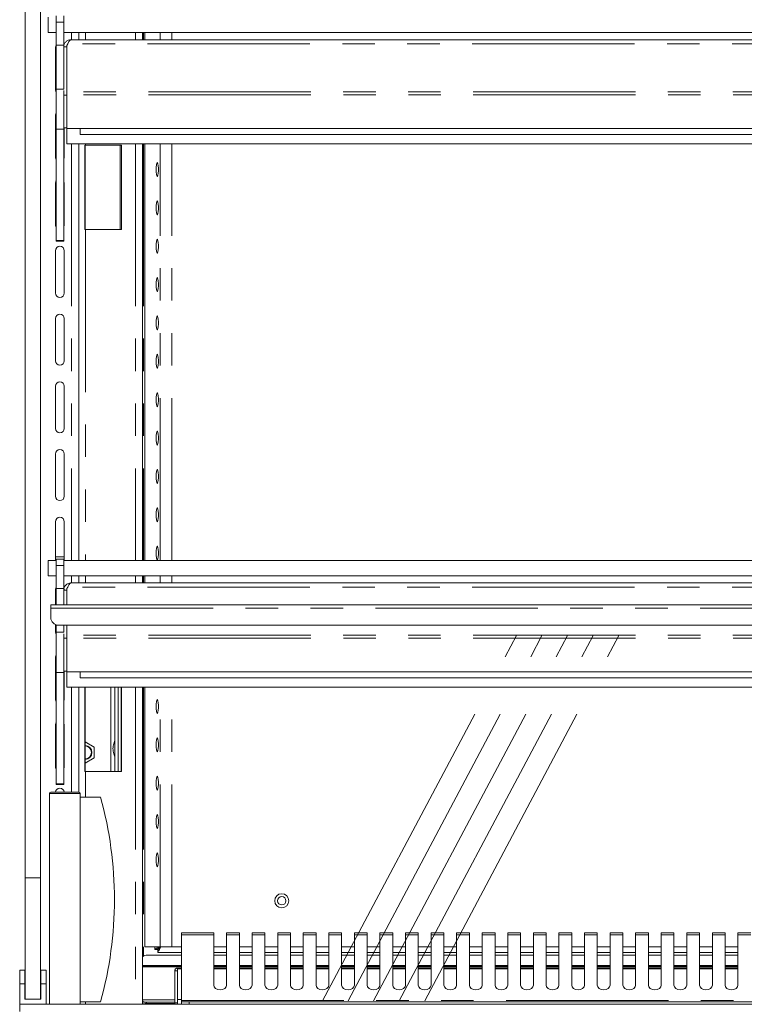
# Model space of a CAD drawing. Units: millimetres. Extents: x 0 to 586, y 0 to 420.
# Drawn here: x 394 to 422, y 277 to 315 of the extents above; entities that cross this region are included whole.
import ezdxf

# ---------------------------------------------------------------- set-up
doc = ezdxf.new("R2010")
doc.units = ezdxf.units.MM
doc.linetypes.add('CENTERX2', pattern=[20.32, 12.7, -2.54, 2.54, -2.54])
doc.linetypes.add('PHANTOM', pattern=[12.7, 6.35, -1.27, 1.27, -1.27, 1.27, -1.27])

msp = doc.modelspace()

# ---------------------------------------------------------------- linework, layer by layer
at = {"color": 7, "linetype": 'Continuous', "lineweight": 15}
for p, q in [((394.482, 281.937), (394.482, 349.774)), ((393.882, 281.937), (393.882, 349.209)), ((394.782, 315), (394.782, 315.6)), ((395.087, 315.4), (395.087, 315.65)), ((395.387, 315.4), (395.387, 315.65)), ((395.087, 314.5), (395.087, 315.4)), ((395.387, 314.5), (395.387, 315.4)), ((395.087, 315), (394.782, 315)), ((395.387, 315), (481.377, 315)), ((481.093, 314.717), (395.671, 314.717)), ((395.982, 315), (395.982, 314.717)), ((398.464, 314.717), (398.464, 315)), ((398.558, 314.717), (398.558, 315)), ((395.062, 312.762), (395.062, 314.412)), ((395.087, 312.788), (395.087, 314.5)), ((395.087, 314.5), (395.387, 314.5)), ((395.387, 314.502), (395.398, 314.481)), ((395.387, 312.788), (395.387, 314.5)), ((395.507, 314.433), (395.387, 314.433)), ((395.507, 314.433), (395.514, 314.468)), ((395.507, 314.433), (395.507, 312.681)), ((395.548, 314.553), (395.514, 314.496)), ((395.514, 314.496), (395.514, 312.681)), ((395.087, 312.788), (395.387, 312.788)), ((395.087, 311.222), (395.087, 312.788)), ((395.387, 312.729), (395.387, 312.554)), ((395.507, 312.554), (395.387, 312.554)), ((395.387, 312.554), (395.387, 311.267)), ((395.514, 312.681), (395.507, 312.681)), ((395.507, 312.681), (395.507, 312.561)), ((395.507, 311.247), (395.507, 312.561)), ((395.062, 310.112), (395.062, 311.762)), ((395.087, 311.222), (395.387, 311.222)), ((395.087, 306.858), (395.087, 311.222)), ((395.507, 311.267), (395.387, 311.267)), ((395.387, 311.222), (395.387, 311.267)), ((395.387, 306.858), (395.387, 311.222)), ((395.412, 311.267), (395.412, 310.112)), ((481.257, 311.247), (395.507, 311.247)), ((395.514, 310.647), (395.514, 311.247)), ((396.032, 311.247), (396.032, 311.007)), ((480.732, 311.007), (396.032, 311.007)), ((481.25, 310.647), (395.514, 310.647)), ((395.982, 310.647), (395.982, 294.35)), ((396.208, 310.587), (396.208, 307.287)), ((396.246, 310.587), (396.208, 310.587)), ((396.222, 310.587), (396.222, 307.287)), ((397.647, 310.587), (396.246, 310.587)), ((397.647, 307.287), (397.647, 310.587)), ((398.464, 294.35), (398.464, 310.647)), ((398.558, 294.35), (398.558, 310.647)), ((395.062, 307.462), (395.062, 309.112)), ((395.412, 309.112), (395.412, 307.462)), ((396.208, 307.287), (396.246, 307.287)), ((396.246, 307.287), (397.647, 307.287)), ((395.087, 306.858), (395.387, 306.858)), ((395.087, 306.84), (395.087, 306.858)), ((395.087, 306.84), (395.387, 306.84)), ((395.087, 306.832), (395.087, 306.84)), ((395.087, 306.832), (395.387, 306.832)), ((395.387, 306.84), (395.387, 306.858)), ((395.387, 306.832), (395.387, 306.84)), ((395.062, 304.812), (395.062, 306.462)), ((395.412, 306.462), (395.412, 304.812)), ((395.062, 302.162), (395.062, 303.812)), ((395.412, 303.812), (395.412, 302.162)), ((395.062, 299.512), (395.062, 301.162)), ((395.412, 301.162), (395.412, 299.512)), ((395.062, 296.862), (395.062, 298.512)), ((395.412, 298.512), (395.412, 296.862)), ((395.062, 294.35), (395.062, 295.862)), ((395.412, 295.862), (395.412, 294.35)), ((394.782, 293.75), (394.782, 294.35)), ((394.782, 294.35), (395.087, 294.35)), ((395.062, 294.487), (395.412, 294.487)), ((395.387, 294.4), (395.087, 294.4)), ((395.087, 294.15), (395.087, 294.4)), ((395.387, 294.15), (395.387, 294.4)), ((395.387, 294.35), (481.377, 294.35)), ((395.087, 293.25), (395.087, 294.15)), ((395.387, 293.25), (395.387, 294.15)), ((395.087, 293.75), (394.782, 293.75)), ((395.387, 293.75), (481.377, 293.75)), ((395.982, 293.75), (395.982, 293.467)), ((398.464, 293.467), (398.464, 293.75)), ((398.558, 293.467), (398.558, 293.75)), ((395.062, 292.607), (395.062, 293.212)), ((395.087, 293.25), (395.387, 293.25)), ((395.087, 292.607), (395.087, 293.25)), ((395.387, 292.607), (395.387, 293.25)), ((395.507, 293.183), (395.387, 293.183)), ((395.507, 293.183), (395.514, 293.218)), ((395.507, 293.183), (395.507, 292.607)), ((395.548, 293.303), (395.514, 293.246)), ((395.514, 293.246), (395.514, 292.607)), ((481.093, 293.467), (395.671, 293.467)), ((394.882, 292.483), (394.882, 292.607)), ((394.882, 292.607), (571.882, 292.607)), ((394.882, 292.115), (394.882, 292.483)), ((395.062, 291.562), (395.062, 291.84)), ((395.087, 291.538), (395.087, 291.83)), ((395.182, 291.815), (571.582, 291.815)), ((395.387, 291.538), (395.387, 291.815)), ((395.507, 291.815), (395.507, 291.431)), ((395.514, 291.815), (395.514, 291.431)), ((395.087, 291.538), (395.387, 291.538)), ((395.087, 289.972), (395.087, 291.538)), ((395.387, 291.479), (395.387, 291.304)), ((395.507, 291.304), (395.387, 291.304)), ((395.387, 291.304), (395.387, 290.017)), ((395.514, 291.431), (395.507, 291.431)), ((395.507, 291.431), (395.507, 291.311)), ((395.507, 289.997), (395.507, 291.311)), ((395.062, 288.912), (395.062, 290.562)), ((395.507, 290.017), (395.387, 290.017)), ((395.387, 289.972), (395.387, 290.017)), ((395.412, 290.017), (395.412, 288.912)), ((395.087, 289.972), (395.387, 289.972)), ((395.087, 285.608), (395.087, 289.972)), ((395.387, 285.608), (395.387, 289.972)), ((481.257, 289.997), (395.507, 289.997)), ((395.514, 289.397), (395.514, 289.997)), ((396.032, 289.997), (396.032, 289.757)), ((480.732, 289.757), (396.032, 289.757)), ((481.25, 289.397), (395.514, 289.397)), ((395.982, 289.397), (395.982, 285.287)), ((396.246, 289.387), (396.208, 289.387)), ((396.208, 289.387), (396.208, 286.087)), ((396.222, 289.387), (396.222, 286.087)), ((397.647, 289.387), (396.246, 289.387)), ((397.392, 289.387), (397.392, 286.087)), ((397.512, 289.387), (397.512, 286.087)), ((397.632, 289.387), (397.632, 286.087)), ((397.647, 286.087), (397.647, 289.387)), ((398.464, 276.987), (398.464, 289.397)), ((398.558, 279.237), (398.558, 289.397)), ((395.062, 286.262), (395.062, 287.912)), ((395.412, 287.912), (395.412, 286.262)), ((396.579, 287.048), (396.222, 287.254)), ((396.579, 286.626), (396.579, 287.048)), ((396.222, 286.42), (396.579, 286.626)), ((396.208, 286.087), (396.246, 286.087)), ((396.246, 286.087), (397.647, 286.087)), ((395.087, 285.608), (395.387, 285.608)), ((395.087, 285.59), (395.087, 285.608)), ((395.087, 285.59), (395.387, 285.59)), ((395.087, 285.582), (395.087, 285.59)), ((395.087, 285.582), (395.387, 285.582)), ((395.387, 285.59), (395.387, 285.608)), ((395.387, 285.582), (395.387, 285.59)), ((394.832, 285.237), (394.832, 276.987)), ((394.882, 285.287), (395.982, 285.287)), ((396.032, 285.237), (396.032, 276.987)), ((396.032, 285.087), (396.832, 285.087)), ((393.882, 277.187), (393.882, 281.937)), ((394.482, 277.187), (394.482, 281.937)), ((401.257, 279.784), (399.991, 279.784)), ((399.991, 279.784), (399.991, 279.704)), ((399.991, 277.133), (399.991, 279.704)), ((401.257, 279.704), (401.257, 279.784)), ((401.257, 279.704), (401.257, 277.732)), ((402.257, 279.784), (401.757, 279.784)), ((401.757, 279.784), (401.757, 279.704)), ((401.757, 277.732), (401.757, 279.704)), ((402.257, 279.704), (402.257, 279.784)), ((402.257, 279.704), (402.257, 277.732)), ((403.257, 279.784), (402.757, 279.784)), ((402.757, 279.784), (402.757, 279.704)), ((402.757, 277.732), (402.757, 279.704)), ((403.257, 279.704), (403.257, 279.784)), ((403.257, 279.704), (403.257, 277.732)), ((404.257, 279.784), (403.757, 279.784)), ((403.757, 279.784), (403.757, 279.704)), ((403.757, 277.732), (403.757, 279.704)), ((404.257, 279.704), (404.257, 279.784)), ((404.257, 279.704), (404.257, 277.732)), ((405.257, 279.784), (404.757, 279.784)), ((404.757, 279.784), (404.757, 279.704)), ((404.757, 277.732), (404.757, 279.704)), ((405.257, 279.704), (405.257, 279.784)), ((405.257, 279.704), (405.257, 277.732)), ((406.257, 279.784), (405.757, 279.784)), ((405.757, 279.784), (405.757, 279.704)), ((405.757, 277.732), (405.757, 279.704)), ((406.257, 279.704), (406.257, 279.784)), ((406.257, 279.704), (406.257, 277.732)), ((407.257, 279.784), (406.757, 279.784)), ((406.757, 279.784), (406.757, 279.704)), ((406.757, 277.732), (406.757, 279.704)), ((407.257, 279.704), (407.257, 279.784)), ((407.257, 279.704), (407.257, 277.732)), ((408.257, 279.784), (407.757, 279.784)), ((407.757, 279.784), (407.757, 279.704)), ((407.757, 277.732), (407.757, 279.704)), ((408.257, 279.704), (408.257, 279.784)), ((408.257, 279.704), (408.257, 277.732)), ((409.257, 279.784), (408.757, 279.784)), ((408.757, 279.784), (408.757, 279.704)), ((408.757, 277.732), (408.757, 279.704)), ((409.257, 279.704), (409.257, 279.784)), ((409.257, 279.704), (409.257, 277.732)), ((410.257, 279.784), (409.757, 279.784)), ((409.757, 279.784), (409.757, 279.704)), ((409.757, 277.732), (409.757, 279.704)), ((410.257, 279.704), (410.257, 279.784)), ((410.257, 279.704), (410.257, 277.732)), ((411.257, 279.784), (410.757, 279.784)), ((410.757, 279.784), (410.757, 279.704)), ((410.757, 277.732), (410.757, 279.704)), ((411.257, 279.704), (411.257, 279.784)), ((411.257, 279.704), (411.257, 277.732)), ((412.257, 279.784), (411.757, 279.784)), ((411.757, 279.784), (411.757, 279.704)), ((411.757, 277.732), (411.757, 279.704)), ((412.257, 279.704), (412.257, 279.784)), ((412.257, 279.704), (412.257, 277.732)), ((413.257, 279.784), (412.757, 279.784)), ((412.757, 279.784), (412.757, 279.704)), ((412.757, 277.732), (412.757, 279.704)), ((413.257, 279.704), (413.257, 279.784)), ((413.257, 279.704), (413.257, 277.732)), ((414.257, 279.784), (413.757, 279.784)), ((413.757, 279.784), (413.757, 279.704)), ((413.757, 277.732), (413.757, 279.704)), ((414.257, 279.704), (414.257, 279.784)), ((414.257, 279.704), (414.257, 277.732)), ((415.257, 279.784), (414.757, 279.784)), ((414.757, 279.784), (414.757, 279.704)), ((414.757, 277.732), (414.757, 279.704)), ((415.257, 279.704), (415.257, 279.784)), ((415.257, 279.704), (415.257, 277.732)), ((416.257, 279.784), (415.757, 279.784)), ((415.757, 279.784), (415.757, 279.704)), ((415.757, 277.732), (415.757, 279.704)), ((416.257, 279.704), (416.257, 279.784)), ((416.257, 279.704), (416.257, 277.732)), ((417.257, 279.784), (416.757, 279.784)), ((416.757, 279.784), (416.757, 279.704)), ((416.757, 277.732), (416.757, 279.704)), ((417.257, 279.704), (417.257, 279.784)), ((417.257, 279.704), (417.257, 277.732)), ((418.257, 279.784), (417.757, 279.784)), ((417.757, 279.784), (417.757, 279.704)), ((417.757, 277.732), (417.757, 279.704)), ((418.257, 279.704), (418.257, 279.784)), ((418.257, 279.704), (418.257, 277.732)), ((419.257, 279.784), (418.757, 279.784)), ((418.757, 279.784), (418.757, 279.704)), ((418.757, 277.732), (418.757, 279.704)), ((419.257, 279.704), (419.257, 279.784)), ((419.257, 279.704), (419.257, 277.732)), ((420.257, 279.784), (419.757, 279.784)), ((419.757, 279.784), (419.757, 279.704)), ((419.757, 277.732), (419.757, 279.704)), ((420.257, 279.704), (420.257, 279.784)), ((420.257, 279.704), (420.257, 277.732)), ((421.257, 279.784), (420.757, 279.784)), ((420.757, 279.784), (420.757, 279.704)), ((420.757, 277.732), (420.757, 279.704)), ((421.257, 279.704), (421.257, 279.784)), ((421.257, 279.704), (421.257, 277.732)), ((422.257, 279.784), (421.757, 279.784)), ((421.757, 279.784), (421.757, 279.704)), ((421.757, 277.732), (421.757, 279.704)), ((398.558, 279.237), (398.564, 279.237)), ((398.564, 279.237), (399.157, 279.237)), ((398.946, 279.137), (398.946, 279.237)), ((399.157, 279.237), (399.615, 279.237)), ((399.991, 279.237), (399.615, 279.237)), ((401.757, 279.237), (401.257, 279.237)), ((402.757, 279.237), (402.257, 279.237)), ((403.757, 279.237), (403.257, 279.237)), ((404.757, 279.237), (404.257, 279.237)), ((405.757, 279.237), (405.257, 279.237)), ((406.757, 279.237), (406.257, 279.237)), ((407.757, 279.237), (407.257, 279.237)), ((408.757, 279.237), (408.257, 279.237)), ((409.757, 279.237), (409.257, 279.237)), ((410.757, 279.237), (410.257, 279.237)), ((411.757, 279.237), (411.257, 279.237)), ((412.757, 279.237), (412.257, 279.237)), ((413.757, 279.237), (413.257, 279.237)), ((414.757, 279.237), (414.257, 279.237)), ((415.757, 279.237), (415.257, 279.237)), ((416.757, 279.237), (416.257, 279.237)), ((417.757, 279.237), (417.257, 279.237)), ((418.757, 279.237), (418.257, 279.237)), ((419.757, 279.237), (419.257, 279.237)), ((420.757, 279.237), (420.257, 279.237)), ((421.757, 279.237), (421.257, 279.237)), ((399.991, 278.915), (398.664, 278.915)), ((399.046, 279.137), (398.946, 279.137)), ((399.064, 279.119), (399.064, 279.019)), ((399.991, 279.019), (399.064, 279.019)), ((401.757, 279.019), (401.257, 279.019)), ((401.757, 278.915), (401.257, 278.915)), ((402.757, 279.019), (402.257, 279.019)), ((402.757, 278.915), (402.257, 278.915)), ((403.757, 279.019), (403.257, 279.019)), ((403.757, 278.915), (403.257, 278.915)), ((404.757, 279.019), (404.257, 279.019)), ((404.757, 278.915), (404.257, 278.915)), ((405.757, 279.019), (405.257, 279.019)), ((405.757, 278.915), (405.257, 278.915)), ((406.757, 279.019), (406.257, 279.019)), ((406.757, 278.915), (406.257, 278.915)), ((407.757, 279.019), (407.257, 279.019)), ((407.757, 278.915), (407.257, 278.915)), ((408.757, 279.019), (408.257, 279.019)), ((408.757, 278.915), (408.257, 278.915)), ((409.757, 279.019), (409.257, 279.019)), ((409.757, 278.915), (409.257, 278.915)), ((410.757, 279.019), (410.257, 279.019)), ((410.757, 278.915), (410.257, 278.915)), ((411.757, 279.019), (411.257, 279.019)), ((411.757, 278.915), (411.257, 278.915)), ((412.757, 279.019), (412.257, 279.019)), ((412.757, 278.915), (412.257, 278.915)), ((413.757, 279.019), (413.257, 279.019)), ((413.757, 278.915), (413.257, 278.915)), ((414.757, 279.019), (414.257, 279.019)), ((414.757, 278.915), (414.257, 278.915)), ((415.757, 279.019), (415.257, 279.019)), ((415.757, 278.915), (415.257, 278.915)), ((416.757, 279.019), (416.257, 279.019)), ((416.757, 278.915), (416.257, 278.915)), ((417.757, 279.019), (417.257, 279.019)), ((417.757, 278.915), (417.257, 278.915)), ((418.757, 279.019), (418.257, 279.019)), ((418.757, 278.915), (418.257, 278.915)), ((419.757, 279.019), (419.257, 279.019)), ((419.757, 278.915), (419.257, 278.915)), ((420.757, 279.019), (420.257, 279.019)), ((420.757, 278.915), (420.257, 278.915)), ((421.757, 279.019), (421.257, 279.019)), ((421.757, 278.915), (421.257, 278.915)), ((399.991, 278.507), (398.464, 278.507)), ((398.464, 278.488), (399.991, 278.488)), ((401.757, 278.507), (401.257, 278.507)), ((401.257, 278.488), (401.757, 278.488)), ((402.757, 278.507), (402.257, 278.507)), ((402.257, 278.488), (402.757, 278.488)), ((403.757, 278.507), (403.257, 278.507)), ((403.257, 278.488), (403.757, 278.488)), ((404.757, 278.507), (404.257, 278.507)), ((404.257, 278.488), (404.757, 278.488)), ((405.757, 278.507), (405.257, 278.507)), ((405.257, 278.488), (405.757, 278.488)), ((406.757, 278.507), (406.257, 278.507)), ((406.257, 278.488), (406.757, 278.488)), ((407.757, 278.507), (407.257, 278.507)), ((407.257, 278.488), (407.757, 278.488)), ((408.757, 278.507), (408.257, 278.507)), ((408.257, 278.488), (408.757, 278.488)), ((409.757, 278.507), (409.257, 278.507)), ((409.257, 278.488), (409.757, 278.488)), ((410.757, 278.507), (410.257, 278.507)), ((410.257, 278.488), (410.757, 278.488)), ((411.757, 278.507), (411.257, 278.507)), ((411.257, 278.488), (411.757, 278.488)), ((412.757, 278.507), (412.257, 278.507)), ((412.257, 278.488), (412.757, 278.488)), ((413.757, 278.507), (413.257, 278.507)), ((413.257, 278.488), (413.757, 278.488)), ((414.757, 278.507), (414.257, 278.507)), ((414.257, 278.488), (414.757, 278.488)), ((415.757, 278.507), (415.257, 278.507)), ((415.257, 278.488), (415.757, 278.488)), ((416.757, 278.507), (416.257, 278.507)), ((416.257, 278.488), (416.757, 278.488)), ((417.757, 278.507), (417.257, 278.507)), ((417.257, 278.488), (417.757, 278.488)), ((418.757, 278.507), (418.257, 278.507)), ((418.257, 278.488), (418.757, 278.488)), ((419.757, 278.507), (419.257, 278.507)), ((419.257, 278.488), (419.757, 278.488)), ((420.757, 278.507), (420.257, 278.507)), ((420.257, 278.488), (420.757, 278.488)), ((421.757, 278.507), (421.257, 278.507)), ((421.257, 278.488), (421.757, 278.488)), ((393.867, 278.327), (393.667, 278.327)), ((393.667, 278.327), (393.667, 277.787)), ((393.867, 278.327), (393.867, 277.787)), ((394.697, 278.327), (394.497, 278.327)), ((394.497, 278.327), (394.497, 277.787)), ((394.697, 278.327), (394.697, 277.787)), ((399.732, 278.297), (399.832, 278.297)), ((399.732, 278.297), (399.732, 277.045)), ((399.832, 278.297), (399.832, 277.045)), ((399.842, 278.407), (399.842, 278.38)), ((399.991, 278.407), (399.842, 278.407)), ((399.842, 278.38), (399.842, 277.174)), ((401.757, 278.407), (401.257, 278.407)), ((402.757, 278.407), (402.257, 278.407)), ((403.757, 278.407), (403.257, 278.407)), ((404.757, 278.407), (404.257, 278.407)), ((405.757, 278.407), (405.257, 278.407)), ((406.757, 278.407), (406.257, 278.407)), ((407.757, 278.407), (407.257, 278.407)), ((408.757, 278.407), (408.257, 278.407)), ((409.757, 278.407), (409.257, 278.407)), ((410.757, 278.407), (410.257, 278.407)), ((411.757, 278.407), (411.257, 278.407)), ((412.757, 278.407), (412.257, 278.407)), ((413.757, 278.407), (413.257, 278.407)), ((414.757, 278.407), (414.257, 278.407)), ((415.757, 278.407), (415.257, 278.407)), ((416.757, 278.407), (416.257, 278.407)), ((417.757, 278.407), (417.257, 278.407)), ((418.757, 278.407), (418.257, 278.407)), ((419.757, 278.407), (419.257, 278.407)), ((420.757, 278.407), (420.257, 278.407)), ((421.757, 278.407), (421.257, 278.407)), ((393.667, 276.987), (393.667, 277.787)), ((393.667, 277.787), (393.867, 277.787)), ((393.867, 277.187), (393.867, 277.787)), ((394.497, 277.787), (394.697, 277.787)), ((394.497, 277.187), (394.497, 277.787)), ((394.697, 276.987), (394.697, 277.787)), ((393.666, 276.703), (393.666, 276.987)), ((393.666, 276.987), (573.098, 276.987)), ((393.867, 277.187), (393.882, 277.187)), ((394.482, 277.187), (393.882, 277.187)), ((394.482, 277.187), (394.497, 277.187)), ((396.032, 277.087), (396.832, 277.087)), ((398.607, 277.017), (399.732, 277.017)), ((398.607, 276.987), (398.607, 277.017)), ((398.63, 277.068), (399.732, 277.068)), ((398.63, 277.023), (398.63, 277.068)), ((398.63, 277.023), (399.732, 277.023)), ((399.732, 277.045), (399.832, 277.045)), ((399.732, 277.045), (399.732, 276.987)), ((399.832, 277.068), (399.842, 277.068)), ((399.832, 277.045), (399.832, 276.987)), ((399.832, 277.023), (399.842, 277.023)), ((399.832, 277.017), (399.842, 277.017)), ((399.842, 277.174), (399.842, 276.987)), ((399.991, 277.087), (399.991, 277.133)), ((399.991, 277.087), (399.991, 276.987)), ((400.291, 277.087), (399.991, 277.087)), ((400.291, 277.087), (449.882, 277.087))]:
    msp.add_line(p, q, dxfattribs=at)
at = {"color": 8, "linetype": 'PHANTOM', "lineweight": 0}
for p, q in [((395.087, 315.4), (395.387, 315.4)), ((395.698, 315), (395.698, 314.717)), ((396.246, 315), (396.246, 314.717)), ((398.2, 315), (398.2, 314.717)), ((398.51, 315), (398.51, 314.717)), ((398.564, 314.717), (398.564, 315)), ((399.157, 314.717), (399.157, 315)), ((399.615, 314.717), (399.615, 315)), ((481.217, 314.553), (395.548, 314.553)), ((481.257, 312.561), (395.507, 312.561)), ((481.25, 312.681), (395.514, 312.681)), ((395.698, 310.647), (395.698, 294.35)), ((396.246, 310.647), (396.246, 310.587)), ((397.598, 310.587), (397.598, 307.287)), ((398.2, 310.647), (398.2, 294.35)), ((398.51, 310.647), (398.51, 294.35)), ((398.564, 294.35), (398.564, 310.647)), ((399.157, 294.35), (399.157, 310.647)), ((399.615, 294.35), (399.615, 310.647)), ((396.246, 307.287), (396.246, 294.35)), ((395.087, 294.15), (395.387, 294.15)), ((395.698, 293.75), (395.698, 293.467)), ((396.246, 293.75), (396.246, 293.467)), ((398.2, 293.75), (398.2, 293.467)), ((398.51, 293.75), (398.51, 293.467)), ((398.564, 293.467), (398.564, 293.75)), ((399.157, 293.467), (399.157, 293.75)), ((399.615, 293.467), (399.615, 293.75)), ((481.217, 293.303), (395.548, 293.303)), ((394.882, 292.483), (571.882, 292.483)), ((481.257, 291.311), (395.507, 291.311)), ((481.25, 291.431), (395.514, 291.431)), ((395.698, 289.397), (395.698, 285.287)), ((396.246, 289.397), (396.246, 289.387)), ((397.228, 289.387), (397.228, 286.087)), ((398.2, 289.397), (398.2, 276.987)), ((398.51, 289.397), (398.51, 278.872)), ((398.564, 279.237), (398.564, 289.397)), ((399.157, 279.237), (399.157, 289.397)), ((399.615, 279.237), (399.615, 289.397)), ((396.246, 286.087), (396.246, 285.087)), ((396.032, 285.237), (394.832, 285.237)), ((394.482, 281.937), (393.882, 281.937)), ((399.991, 279.704), (401.257, 279.704)), ((401.757, 279.704), (402.257, 279.704)), ((402.757, 279.704), (403.257, 279.704)), ((403.757, 279.704), (404.257, 279.704)), ((404.757, 279.704), (405.257, 279.704)), ((405.757, 279.704), (406.257, 279.704)), ((406.757, 279.704), (407.257, 279.704)), ((407.757, 279.704), (408.257, 279.704)), ((408.757, 279.704), (409.257, 279.704)), ((409.757, 279.704), (410.257, 279.704)), ((410.757, 279.704), (411.257, 279.704)), ((411.757, 279.704), (412.257, 279.704)), ((412.757, 279.704), (413.257, 279.704)), ((413.757, 279.704), (414.257, 279.704)), ((414.757, 279.704), (415.257, 279.704)), ((415.757, 279.704), (416.257, 279.704)), ((416.757, 279.704), (417.257, 279.704)), ((417.757, 279.704), (418.257, 279.704)), ((418.757, 279.704), (419.257, 279.704)), ((419.757, 279.704), (420.257, 279.704)), ((420.757, 279.704), (421.257, 279.704)), ((421.757, 279.704), (422.257, 279.704)), ((399.991, 278.45), (398.464, 278.45)), ((401.757, 278.45), (401.257, 278.45)), ((402.757, 278.45), (402.257, 278.45)), ((403.757, 278.45), (403.257, 278.45)), ((404.757, 278.45), (404.257, 278.45)), ((405.757, 278.45), (405.257, 278.45)), ((406.757, 278.45), (406.257, 278.45)), ((407.757, 278.45), (407.257, 278.45)), ((408.757, 278.45), (408.257, 278.45)), ((409.757, 278.45), (409.257, 278.45)), ((410.757, 278.45), (410.257, 278.45)), ((411.757, 278.45), (411.257, 278.45)), ((412.757, 278.45), (412.257, 278.45)), ((413.757, 278.45), (413.257, 278.45)), ((414.757, 278.45), (414.257, 278.45)), ((415.757, 278.45), (415.257, 278.45)), ((416.757, 278.45), (416.257, 278.45)), ((417.757, 278.45), (417.257, 278.45)), ((418.757, 278.45), (418.257, 278.45)), ((419.757, 278.45), (419.257, 278.45)), ((420.757, 278.45), (420.257, 278.45)), ((421.757, 278.45), (421.257, 278.45)), ((399.991, 278.38), (399.842, 278.38)), ((401.757, 278.38), (401.257, 278.38)), ((402.757, 278.38), (402.257, 278.38)), ((403.757, 278.38), (403.257, 278.38)), ((404.757, 278.38), (404.257, 278.38)), ((405.757, 278.38), (405.257, 278.38)), ((406.757, 278.38), (406.257, 278.38)), ((407.757, 278.38), (407.257, 278.38)), ((408.757, 278.38), (408.257, 278.38)), ((409.757, 278.38), (409.257, 278.38)), ((410.757, 278.38), (410.257, 278.38)), ((411.757, 278.38), (411.257, 278.38)), ((412.757, 278.38), (412.257, 278.38)), ((413.757, 278.38), (413.257, 278.38)), ((414.757, 278.38), (414.257, 278.38)), ((415.757, 278.38), (415.257, 278.38)), ((416.757, 278.38), (416.257, 278.38)), ((417.757, 278.38), (417.257, 278.38)), ((418.757, 278.38), (418.257, 278.38)), ((419.757, 278.38), (419.257, 278.38)), ((420.757, 278.38), (420.257, 278.38)), ((421.757, 278.38), (421.257, 278.38)), ((396.246, 277.087), (396.246, 276.987)), ((399.732, 277.156), (398.464, 277.156)), ((399.842, 277.156), (399.832, 277.156)), ((399.991, 277.174), (399.842, 277.174)), ((399.991, 277.133), (449.882, 277.133)), ((400.291, 276.987), (400.291, 277.087))]:
    msp.add_line(p, q, dxfattribs=at)
at = {"color": 7, "linetype": 'CENTERX2', "lineweight": 0}
for p, q in [((405.507, 277.117), (413.094, 291.407)), ((406.507, 277.117), (414.094, 291.407)), ((407.507, 277.117), (415.094, 291.407)), ((408.507, 277.117), (416.094, 291.407)), ((409.507, 277.117), (417.094, 291.407))]:
    msp.add_line(p, q, dxfattribs=at)
at = {"color": 7, "linetype": 'Continuous', "lineweight": 15, "flags": 128}
for points in [[(395.062, 314.412), (395.075, 314.479), (395.087, 314.502)], [(395.087, 312.672), (395.075, 312.695), (395.062, 312.762)], [(395.062, 311.762), (395.075, 311.829), (395.087, 311.852)], [(395.087, 310.022), (395.075, 310.045), (395.062, 310.112)], [(395.412, 310.112), (395.399, 310.045), (395.387, 310.022)], [(399.004, 309.637), (399.007, 309.736), (399.016, 309.822), (399.028, 309.883), (399.043, 309.911), (399.059, 309.901), (399.073, 309.856), (399.084, 309.782), (399.09, 309.687), (399.09, 309.586), (399.084, 309.492), (399.073, 309.417), (399.059, 309.372), (399.043, 309.363), (399.028, 309.391), (399.016, 309.452), (399.007, 309.538), (399.004, 309.637)], [(395.062, 309.112), (395.075, 309.179), (395.087, 309.202)], [(395.387, 309.202), (395.399, 309.179), (395.412, 309.112)], [(399.004, 308.137), (399.007, 308.236), (399.016, 308.322), (399.028, 308.383), (399.043, 308.411), (399.059, 308.401), (399.073, 308.356), (399.084, 308.282), (399.09, 308.187), (399.09, 308.086), (399.084, 307.992), (399.073, 307.917), (399.059, 307.872), (399.043, 307.863), (399.028, 307.891), (399.016, 307.952), (399.007, 308.038), (399.004, 308.137)], [(395.087, 307.372), (395.075, 307.395), (395.062, 307.462)], [(395.412, 307.462), (395.399, 307.395), (395.387, 307.372)], [(399.004, 306.637), (399.007, 306.736), (399.016, 306.822), (399.028, 306.883), (399.043, 306.911), (399.059, 306.901), (399.073, 306.856), (399.084, 306.782), (399.09, 306.687), (399.09, 306.586), (399.084, 306.492), (399.073, 306.417), (399.059, 306.372), (399.043, 306.363), (399.028, 306.391), (399.016, 306.452), (399.007, 306.538), (399.004, 306.637)], [(399.004, 305.137), (399.007, 305.236), (399.016, 305.322), (399.028, 305.383), (399.043, 305.411), (399.059, 305.401), (399.073, 305.356), (399.084, 305.282), (399.09, 305.187), (399.09, 305.086), (399.084, 304.992), (399.073, 304.917), (399.059, 304.872), (399.043, 304.863), (399.028, 304.891), (399.016, 304.952), (399.007, 305.038), (399.004, 305.137)], [(399.004, 303.637), (399.007, 303.736), (399.016, 303.822), (399.028, 303.883), (399.043, 303.911), (399.059, 303.901), (399.073, 303.856), (399.084, 303.782), (399.09, 303.687), (399.09, 303.586), (399.084, 303.492), (399.073, 303.417), (399.059, 303.372), (399.043, 303.363), (399.028, 303.391), (399.016, 303.452), (399.007, 303.538), (399.004, 303.637)], [(399.004, 302.137), (399.007, 302.236), (399.016, 302.322), (399.028, 302.383), (399.043, 302.411), (399.059, 302.401), (399.073, 302.356), (399.084, 302.282), (399.09, 302.187), (399.09, 302.086), (399.084, 301.992), (399.073, 301.917), (399.059, 301.872), (399.043, 301.863), (399.028, 301.891), (399.016, 301.952), (399.007, 302.038), (399.004, 302.137)], [(399.004, 300.637), (399.007, 300.736), (399.016, 300.822), (399.028, 300.883), (399.043, 300.911), (399.059, 300.901), (399.073, 300.856), (399.084, 300.782), (399.09, 300.687), (399.09, 300.586), (399.084, 300.492), (399.073, 300.417), (399.059, 300.372), (399.043, 300.363), (399.028, 300.391), (399.016, 300.452), (399.007, 300.538), (399.004, 300.637)], [(399.004, 299.137), (399.007, 299.236), (399.016, 299.322), (399.028, 299.383), (399.043, 299.411), (399.059, 299.401), (399.073, 299.356), (399.084, 299.282), (399.09, 299.187), (399.09, 299.086), (399.084, 298.992), (399.073, 298.917), (399.059, 298.872), (399.043, 298.863), (399.028, 298.891), (399.016, 298.952), (399.007, 299.038), (399.004, 299.137)], [(399.004, 297.637), (399.007, 297.736), (399.016, 297.822), (399.028, 297.883), (399.043, 297.911), (399.059, 297.901), (399.073, 297.856), (399.084, 297.782), (399.09, 297.687), (399.09, 297.586), (399.084, 297.492), (399.073, 297.417), (399.059, 297.372), (399.043, 297.363), (399.028, 297.391), (399.016, 297.452), (399.007, 297.538), (399.004, 297.637)], [(399.004, 296.137), (399.007, 296.236), (399.016, 296.322), (399.028, 296.383), (399.043, 296.411), (399.059, 296.401), (399.073, 296.356), (399.084, 296.282), (399.09, 296.187), (399.09, 296.086), (399.084, 295.992), (399.073, 295.917), (399.059, 295.872), (399.043, 295.863), (399.028, 295.891), (399.016, 295.952), (399.007, 296.038), (399.004, 296.137)], [(399.004, 294.637), (399.007, 294.736), (399.016, 294.822), (399.028, 294.883), (399.043, 294.911), (399.059, 294.901), (399.073, 294.856), (399.084, 294.782), (399.09, 294.687), (399.09, 294.586), (399.084, 294.492), (399.073, 294.417), (399.059, 294.372), (399.043, 294.363), (399.028, 294.391), (399.016, 294.452), (399.007, 294.538), (399.004, 294.637)], [(395.062, 293.212), (395.075, 293.279), (395.087, 293.302)], [(395.387, 293.302), (395.399, 293.279), (395.412, 293.212)], [(395.087, 291.472), (395.075, 291.495), (395.062, 291.562)], [(395.062, 290.562), (395.075, 290.629), (395.087, 290.652)], [(395.087, 288.822), (395.075, 288.845), (395.062, 288.912)], [(395.412, 288.912), (395.399, 288.845), (395.387, 288.822)], [(399.004, 288.637), (399.007, 288.736), (399.016, 288.822), (399.028, 288.883), (399.043, 288.911), (399.059, 288.901), (399.073, 288.856), (399.084, 288.782), (399.09, 288.687), (399.09, 288.586), (399.084, 288.492), (399.073, 288.417), (399.059, 288.372), (399.043, 288.363), (399.028, 288.391), (399.016, 288.452), (399.007, 288.538), (399.004, 288.637)], [(395.062, 287.912), (395.075, 287.979), (395.087, 288.002)], [(395.387, 288.002), (395.399, 287.979), (395.412, 287.912)], [(399.004, 287.137), (399.007, 287.236), (399.016, 287.322), (399.028, 287.383), (399.043, 287.411), (399.059, 287.401), (399.073, 287.356), (399.084, 287.282), (399.09, 287.187), (399.09, 287.086), (399.084, 286.992), (399.073, 286.917), (399.059, 286.872), (399.043, 286.863), (399.028, 286.891), (399.016, 286.952), (399.007, 287.038), (399.004, 287.137)], [(395.087, 286.172), (395.075, 286.195), (395.062, 286.262)], [(395.412, 286.262), (395.399, 286.195), (395.387, 286.172)], [(399.004, 285.637), (399.007, 285.736), (399.016, 285.822), (399.028, 285.883), (399.043, 285.911), (399.059, 285.901), (399.073, 285.856), (399.084, 285.782), (399.09, 285.687), (399.09, 285.586), (399.084, 285.492), (399.073, 285.417), (399.059, 285.372), (399.043, 285.363), (399.028, 285.391), (399.016, 285.452), (399.007, 285.538), (399.004, 285.637)], [(399.004, 284.137), (399.007, 284.236), (399.016, 284.322), (399.028, 284.383), (399.043, 284.411), (399.059, 284.401), (399.073, 284.356), (399.084, 284.282), (399.09, 284.187), (399.09, 284.086), (399.084, 283.992), (399.073, 283.917), (399.059, 283.872), (399.043, 283.863), (399.028, 283.891), (399.016, 283.952), (399.007, 284.038), (399.004, 284.137)], [(399.004, 282.637), (399.007, 282.736), (399.016, 282.822), (399.028, 282.883), (399.043, 282.911), (399.059, 282.901), (399.073, 282.856), (399.084, 282.782), (399.09, 282.687), (399.09, 282.586), (399.084, 282.492), (399.073, 282.417), (399.059, 282.372), (399.043, 282.363), (399.028, 282.391), (399.016, 282.452), (399.007, 282.538), (399.004, 282.637)], [(398.946, 279.137), (398.951, 279.139), (398.966, 279.148), (398.991, 279.161), (399.023, 279.179), (399.063, 279.202), (399.109, 279.227), (399.127, 279.237)], [(399.046, 279.137), (399.049, 279.139), (399.056, 279.145), (399.068, 279.156), (399.085, 279.171), (399.105, 279.189), (399.128, 279.21), (399.154, 279.233), (399.159, 279.237)], [(399.185, 279.237), (399.182, 279.231), (399.154, 279.182), (399.129, 279.136), (399.107, 279.096), (399.088, 279.063), (399.075, 279.039), (399.067, 279.024), (399.064, 279.019)], [(399.169, 279.237), (399.16, 279.227), (399.137, 279.201), (399.116, 279.177), (399.098, 279.157), (399.083, 279.141), (399.073, 279.129), (399.066, 279.121), (399.064, 279.119)], [(401.257, 277.732), (401.276, 277.665), (401.33, 277.609), (401.411, 277.571), (401.507, 277.558), (401.603, 277.571), (401.684, 277.609), (401.738, 277.665), (401.757, 277.732)], [(402.257, 277.732), (402.276, 277.665), (402.33, 277.609), (402.411, 277.571), (402.507, 277.558), (402.603, 277.571), (402.684, 277.609), (402.738, 277.665), (402.757, 277.732)], [(403.257, 277.732), (403.276, 277.665), (403.33, 277.609), (403.411, 277.571), (403.507, 277.558), (403.603, 277.571), (403.684, 277.609), (403.738, 277.665), (403.757, 277.732)], [(404.257, 277.732), (404.276, 277.665), (404.33, 277.609), (404.411, 277.571), (404.507, 277.558), (404.603, 277.571), (404.684, 277.609), (404.738, 277.665), (404.757, 277.732)], [(405.257, 277.732), (405.276, 277.665), (405.33, 277.609), (405.411, 277.571), (405.507, 277.558), (405.603, 277.571), (405.684, 277.609), (405.738, 277.665), (405.757, 277.732)], [(406.257, 277.732), (406.276, 277.665), (406.33, 277.609), (406.411, 277.571), (406.507, 277.558), (406.603, 277.571), (406.684, 277.609), (406.738, 277.665), (406.757, 277.732)], [(407.257, 277.732), (407.276, 277.665), (407.33, 277.609), (407.411, 277.571), (407.507, 277.558), (407.603, 277.571), (407.684, 277.609), (407.738, 277.665), (407.757, 277.732)], [(408.257, 277.732), (408.276, 277.665), (408.33, 277.609), (408.411, 277.571), (408.507, 277.558), (408.603, 277.571), (408.684, 277.609), (408.738, 277.665), (408.757, 277.732)], [(409.257, 277.732), (409.276, 277.665), (409.33, 277.609), (409.411, 277.571), (409.507, 277.558), (409.603, 277.571), (409.684, 277.609), (409.738, 277.665), (409.757, 277.732)], [(410.257, 277.732), (410.276, 277.665), (410.33, 277.609), (410.411, 277.571), (410.507, 277.558), (410.603, 277.571), (410.684, 277.609), (410.738, 277.665), (410.757, 277.732)], [(411.257, 277.732), (411.276, 277.665), (411.33, 277.609), (411.411, 277.571), (411.507, 277.558), (411.603, 277.571), (411.684, 277.609), (411.738, 277.665), (411.757, 277.732)], [(412.257, 277.732), (412.276, 277.665), (412.33, 277.609), (412.411, 277.571), (412.507, 277.558), (412.603, 277.571), (412.684, 277.609), (412.738, 277.665), (412.757, 277.732)], [(413.257, 277.732), (413.276, 277.665), (413.33, 277.609), (413.411, 277.571), (413.507, 277.558), (413.603, 277.571), (413.684, 277.609), (413.738, 277.665), (413.757, 277.732)], [(414.257, 277.732), (414.276, 277.665), (414.33, 277.609), (414.411, 277.571), (414.507, 277.558), (414.603, 277.571), (414.684, 277.609), (414.738, 277.665), (414.757, 277.732)], [(415.257, 277.732), (415.276, 277.665), (415.33, 277.609), (415.411, 277.571), (415.507, 277.558), (415.603, 277.571), (415.684, 277.609), (415.738, 277.665), (415.757, 277.732)], [(416.257, 277.732), (416.276, 277.665), (416.33, 277.609), (416.411, 277.571), (416.507, 277.558), (416.603, 277.571), (416.684, 277.609), (416.738, 277.665), (416.757, 277.732)], [(417.257, 277.732), (417.276, 277.665), (417.33, 277.609), (417.411, 277.571), (417.507, 277.558), (417.603, 277.571), (417.684, 277.609), (417.738, 277.665), (417.757, 277.732)], [(418.257, 277.732), (418.276, 277.665), (418.33, 277.609), (418.411, 277.571), (418.507, 277.558), (418.603, 277.571), (418.684, 277.609), (418.738, 277.665), (418.757, 277.732)], [(419.257, 277.732), (419.276, 277.665), (419.33, 277.609), (419.411, 277.571), (419.507, 277.558), (419.603, 277.571), (419.684, 277.609), (419.738, 277.665), (419.757, 277.732)], [(420.257, 277.732), (420.276, 277.665), (420.33, 277.609), (420.411, 277.571), (420.507, 277.558), (420.603, 277.571), (420.684, 277.609), (420.738, 277.665), (420.757, 277.732)], [(421.257, 277.732), (421.276, 277.665), (421.33, 277.609), (421.411, 277.571), (421.507, 277.558), (421.603, 277.571), (421.684, 277.609), (421.738, 277.665), (421.757, 277.732)]]:
    msp.add_lwpolyline(points, dxfattribs=at)
at = {"color": 7, "linetype": 'Continuous', "lineweight": 15}
for radius in [0.275, 0.165]:
    msp.add_circle((403.914, 281.037), radius, dxfattribs=at)
for centre, radius, start, end in [((395.237, 306.462), 0.175, 0, 180), ((395.237, 304.812), 0.175, 180, 0), ((395.237, 303.812), 0.175, 0, 180), ((395.237, 302.162), 0.175, 180, 0), ((395.237, 301.162), 0.175, 0, 180), ((395.237, 299.512), 0.175, 180, 0), ((395.237, 298.512), 0.175, 0, 180), ((395.237, 296.862), 0.175, 180, 0), ((395.237, 295.862), 0.175, 0, 180), ((395.182, 292.115), 0.3, 180.0171, 270.0171), ((396.214, 286.837), 0.275, 0, 88.2701), ((396.214, 286.837), 0.255, 0, 88.1344), ((396.214, 286.837), 0.255, 271.8656, 0), ((396.214, 286.837), 0.275, 271.7299, 0), ((395.237, 285.262), 0.175, 8.2132, 171.7868), ((394.882, 285.237), 0.05, 90, 180), ((395.982, 285.237), 0.05, 0, 90), ((382.287, 281.087), 15.085, 344.6231, 15.3769), ((398.664, 278.615), 0.3, 90, 131.8443)]:
    msp.add_arc(centre, radius, start, end, dxfattribs=at)
for points, knots in [([(395.387, 314.433), (395.391, 314.47), (395.4, 314.545), (395.466, 314.638), (395.559, 314.704), (395.634, 314.713), (395.671, 314.717)], [0, 0, 0, 0, 0.2500017, 0.4999985, 0.7499983, 1, 1, 1, 1]), ([(395.671, 314.717), (395.661, 314.715), (395.64, 314.71), (395.609, 314.675), (395.579, 314.623), (395.558, 314.576), (395.548, 314.553)], [0, 0, 0, 0, 0.2499988, 0.499999, 0.7500068, 1, 1, 1, 1]), ([(395.387, 293.183), (395.391, 293.22), (395.4, 293.295), (395.466, 293.388), (395.559, 293.454), (395.634, 293.463), (395.671, 293.467)], [0, 0, 0, 0, 0.250002, 0.499997, 0.749999, 1, 1, 1, 1]), ([(395.671, 293.467), (395.661, 293.465), (395.64, 293.46), (395.609, 293.425), (395.579, 293.373), (395.558, 293.326), (395.548, 293.303)], [0, 0, 0, 0, 0.249999, 0.499999, 0.750004, 1, 1, 1, 1]), ([(397.392, 287.341), (397.388, 287.316), (397.38, 287.269), (397.343, 287.183), (397.32, 287.088), (397.311, 286.986), (397.32, 286.884), (397.345, 286.788), (397.381, 286.702), (397.388, 286.656), (397.392, 286.632)], [0, 0, 0, 0, 0.134637, 0.253461, 0.373594, 0.500156, 0.628543, 0.750402, 0.872134, 1, 1, 1, 1]), ([(399.732, 278.297), (399.734, 278.311), (399.737, 278.34), (399.763, 278.376), (399.799, 278.402), (399.828, 278.405), (399.842, 278.407)], [0, 0, 0, 0, 0.249999, 0.49999, 0.749982, 1, 1, 1, 1]), ([(398.464, 277.128), (398.479, 277.117), (398.508, 277.095), (398.568, 277.073), (398.609, 277.07), (398.63, 277.068)], [0, 0, 0, 0, 0.345639, 0.667135, 1, 1, 1, 1]), ([(398.464, 277.06), (398.48, 277.053), (398.53, 277.03), (398.589, 277.026), (398.63, 277.023)], [0, 0, 0, 0, 0.317525, 1, 1, 1, 1])]:
    msp.add_open_spline(points, degree=3, knots=knots, dxfattribs=at)

doc.saveas('drawing.dxf')
